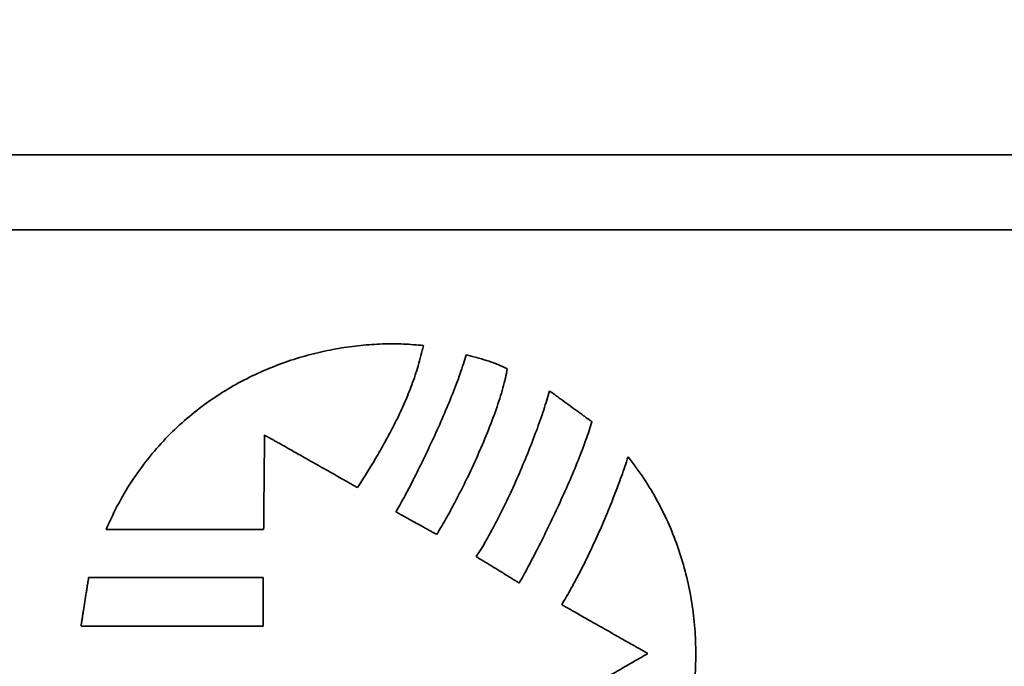
# Model space of a CAD drawing. Units: inches. Extents: x 0.4 to 21.6, y 0.4 to 16.6.
# Drawn here: x 9.5 to 10, y 13.8 to 14.1 of the extents above; entities that cross this region are included whole.
import ezdxf

# ---------------------------------------------------------------- set-up
doc = ezdxf.new("R2010")
doc.units = ezdxf.units.IN
doc.header["$MEASUREMENT"] = 0
doc.layers.add('Dimensions(AVP)', color=7, linetype='Continuous', lineweight=18)
doc.layers.add('Visible Edges(AVP)', color=7, linetype='Continuous', lineweight=35)
doc.styles.add('DEFAULT-AVP_Large', font='ARIAL.TTF')
doc.dimstyles.new('AVP Standard-AVP', dxfattribs={"dimtxt": 0.15, "dimasz": 0.1, "dimexe": 0.05, "dimexo": 0.05, "dimgap": 0.04, "dimtad": 0, "dimtoh": 1, "dimdec": 3, "dimrnd": 1e-08, "dimzin": 0, "dimdsep": 46, "dimtxsty": 'DEFAULT-AVP_Large', "dimblk": 'Filled-1', "dimcen": 0.09, "dimdle": 0.12, "dimclrd": 7, "dimclre": 7, "dimclrt": 7, "dimadec": 0, "dimazin": 0, "dimtfac": 1, "dimtdec": 3, "dimtofl": 0, "dimtmove": 0, "dimatfit": 3, "dimfxl": 1, "dimtolj": 1, "dimtzin": 0, "dimlwd": 15, "dimlwe": 15, "dimarcsym": 0})

# ---------------------------------------------------------------- blocks, each defined once
blk = doc.blocks.new('Filled-1')
at = {"color": 0}
for p, q in [((0, 0), (-1, 0.3125)), ((-1, 0.3125), (-1, -0.3125)), ((-1, 0), (0, 0)), ((-1, -0.3125), (0, 0))]:
    blk.add_line(p, q, dxfattribs=at)
at = {"color": 0, "flags": 128}
blk.add_lwpolyline([(-1, -0.3125), (0, 0), (-1, 0.3125), (-1, -0.3125)], dxfattribs=at)
at = {"color": 0}
blk.add_solid([(-1, -0.3125), (0, 0), (-1, 0.3125), (-1, -0.3125)], dxfattribs=at)
blk = doc.blocks.new('*D7')
at = {"layer": 'Defpoints', "color": 0, "linetype": 'Continuous'}
for p in [(13.42797, 15.25357), (5.92797, 14.02184), (13.42797, 14.02184)]:
    blk.add_point(p, dxfattribs=at)
at = {"layer": 'Dimensions(AVP)', "color": 7, "linetype": 'Continuous', "lineweight": 15}
for p, q in [((5.92797, 14.07184), (5.92797, 15.30357)), ((13.42797, 14.07184), (13.42797, 15.30357)), ((6.02797, 15.25357), (8.66543, 15.25357)), ((13.32797, 15.25357), (10.69052, 15.25357))]:
    blk.add_line(p, q, dxfattribs=at)
at = {"layer": 'Dimensions(AVP)', "color": 7, "linetype": 'Continuous', "lineweight": 15, "xscale": 0.1000000014901161, "yscale": 0.1000000014901161, "zscale": 0.1000000014901161, "rotation": 180}
blk.add_blockref('Filled-1', (5.92797, 15.25357), dxfattribs=at)
at = {"layer": 'Dimensions(AVP)', "color": 7, "linetype": 'Continuous', "lineweight": 15, "xscale": 0.1000000014901161, "yscale": 0.1000000014901161, "zscale": 0.1000000014901161}
blk.add_blockref('Filled-1', (13.42797, 15.25357), dxfattribs=at)
at = {"layer": 'Dimensions(AVP)', "color": 7, "linetype": 'Continuous', "lineweight": 18, "insert": (8.70543, 15.3497), "char_height": 0.15, "attachment_point": 1, "style": 'DEFAULT-AVP_Large'}
blk.add_mtext('\\A1;7.500 in [190.50 mm]', dxfattribs=at)
blk = doc.blocks.new('*D8')
at = {"layer": 'Defpoints', "color": 0, "linetype": 'Continuous'}
for p in [(10.03897, 14.39485), (9.31697, 13.37384), (10.03897, 13.37384)]:
    blk.add_point(p, dxfattribs=at)
at = {"layer": 'Dimensions(AVP)', "color": 7, "linetype": 'Continuous', "lineweight": 15}
for p, q in [((9.31697, 13.42384), (9.31697, 14.44485)), ((10.03897, 13.42384), (10.03897, 14.44485)), ((9.41697, 14.39485), (9.93897, 14.39485)), ((10.03897, 14.39485), (10.32694, 14.39485))]:
    blk.add_line(p, q, dxfattribs=at)
at = {"layer": 'Dimensions(AVP)', "color": 7, "linetype": 'Continuous', "lineweight": 15, "xscale": 0.1000000014901161, "yscale": 0.1000000014901161, "zscale": 0.1000000014901161, "rotation": 180}
blk.add_blockref('Filled-1', (9.31697, 14.39485), dxfattribs=at)
at = {"layer": 'Dimensions(AVP)', "color": 7, "linetype": 'Continuous', "lineweight": 15, "xscale": 0.1000000014901161, "yscale": 0.1000000014901161, "zscale": 0.1000000014901161}
blk.add_blockref('Filled-1', (10.03897, 14.39485), dxfattribs=at)
at = {"layer": 'Dimensions(AVP)', "color": 7, "linetype": 'Continuous', "lineweight": 18, "insert": (10.36694, 14.39485), "char_height": 0.15, "attachment_point": 4, "style": 'DEFAULT-AVP_Large'}
blk.add_mtext('\\A1;{Viewable Area\\P}0.722 in [18.34 mm]', dxfattribs=at)
blk = doc.blocks.new('*D15')
at = {"layer": 'Defpoints', "color": 0, "linetype": 'Continuous'}
for p in [(13.22797, 14.89461), (6.12797, 13.90604), (13.22797, 13.90604)]:
    blk.add_point(p, dxfattribs=at)
at = {"layer": 'Dimensions(AVP)', "color": 7, "linetype": 'Continuous', "lineweight": 15}
for p, q in [((6.12797, 13.95604), (6.12797, 14.94461)), ((13.22797, 13.95604), (13.22797, 14.94461)), ((6.22797, 14.89461), (8.66543, 14.89461)), ((13.12797, 14.89461), (10.69052, 14.89461))]:
    blk.add_line(p, q, dxfattribs=at)
at = {"layer": 'Dimensions(AVP)', "color": 7, "linetype": 'Continuous', "lineweight": 15, "xscale": 0.1000000014901161, "yscale": 0.1000000014901161, "zscale": 0.1000000014901161, "rotation": 180}
blk.add_blockref('Filled-1', (6.12797, 14.89461), dxfattribs=at)
at = {"layer": 'Dimensions(AVP)', "color": 7, "linetype": 'Continuous', "lineweight": 15, "xscale": 0.1000000014901161, "yscale": 0.1000000014901161, "zscale": 0.1000000014901161}
blk.add_blockref('Filled-1', (13.22797, 14.89461), dxfattribs=at)
at = {"layer": 'Dimensions(AVP)', "color": 7, "linetype": 'Continuous', "lineweight": 18, "insert": (8.70543, 14.99074), "char_height": 0.15, "attachment_point": 1, "style": 'DEFAULT-AVP_Large'}
blk.add_mtext('\\A1;7.100 in [180.34 mm]', dxfattribs=at)

msp = doc.modelspace()

# ---------------------------------------------------------------- linework, layer by layer
at = {"layer": 'Visible Edges(AVP)'}
msp.add_line((8.34297, 14.02184), (11.01297, 14.02184), dxfattribs=at)
for points, knots in [([(8.83739, 13.98243), (8.83899, 13.98243), (8.84528, 13.98243), (8.85912, 13.98243), (8.88158, 13.98243), (8.91203, 13.98243), (8.94987, 13.98243), (8.99448, 13.98243), (9.04523, 13.98243), (9.12344, 13.98243), (9.23196, 13.98243), (9.42446, 13.98243), (9.67739, 13.98243), (9.93032, 13.98243), (10.12282, 13.98243), (10.23134, 13.98243), (10.30954, 13.98243), (10.3603, 13.98243), (10.4049, 13.98243), (10.44274, 13.98243), (10.47319, 13.98243), (10.49565, 13.98243), (10.50949, 13.98243), (10.51578, 13.98243), (10.51739, 13.98243)], [0, 0, 0, 0, 0.012241, 0.047923, 0.105482, 0.183356, 0.279983, 0.393799, 0.523242, 0.66675, 0.989707, 1.350169, 2.1336, 2.917031, 3.277493, 3.60045, 3.743958, 3.873401, 3.987217, 4.083844, 4.161718, 4.219277, 4.254959, 4.2672, 4.2672, 4.2672, 4.2672]), ([(9.53208, 13.82437), (9.53427, 13.82912), (9.53857, 13.83842), (9.54645, 13.8513), (9.55509, 13.86302), (9.5645, 13.87356), (9.57454, 13.88296), (9.58514, 13.89126), (9.59618, 13.89849), (9.60757, 13.90469), (9.61921, 13.9099), (9.63099, 13.91415), (9.64283, 13.91748), (9.65462, 13.91991), (9.66628, 13.9215), (9.67769, 13.92226), (9.68877, 13.92229), (9.696, 13.92165), (9.69955, 13.92134)], [0, 0, 0, 0, 0.0397978, 0.0779907, 0.1148504, 0.1506116, 0.185469, 0.2195748, 0.2530389, 0.2859303, 0.3182802, 0.3500855, 0.3813134, 0.4119056, 0.4417833, 0.4708512, 0.4990027, 0.5261247, 0.5261247, 0.5261247, 0.5261247]), ([(9.69955, 13.92134), (9.69865, 13.91778), (9.69689, 13.91079), (9.69346, 13.90068), (9.68958, 13.89105), (9.68526, 13.88178), (9.68056, 13.87278), (9.67383, 13.86094), (9.6684, 13.85224), (9.66477, 13.84641)], [0, 0, 0, 0, 0.027965, 0.0549382, 0.0812261, 0.1071036, 0.1328124, 0.1585633, 0.2109081, 0.2109081, 0.2109081, 0.2109081]), ([(9.68503, 13.8336), (9.6857, 13.83478), (9.68713, 13.83731), (9.68932, 13.84134), (9.69168, 13.8458), (9.69509, 13.85242), (9.69952, 13.86132), (9.70482, 13.87252), (9.70998, 13.88403), (9.71399, 13.89364), (9.7169, 13.90115), (9.71883, 13.90648), (9.72054, 13.91154), (9.72151, 13.91484), (9.72197, 13.91643)], [-0.2307598, -0.2307598, -0.2307598, -0.2307598, -0.2203758, -0.2086649, -0.1957961, -0.181939, -0.1519386, -0.1200189, -0.0875317, -0.0558204, -0.0406709, -0.0262112, -0.0126021, 0, 0, 0, 0]), ([(9.72197, 13.91643), (9.72379, 13.91594), (9.72741, 13.91498), (9.73192, 13.91376), (9.73549, 13.9126), (9.73819, 13.91158), (9.74094, 13.91041), (9.74273, 13.90948), (9.74365, 13.909)], [-0.05837509, -0.05837509, -0.05837509, -0.05837509, -0.04400003, -0.02987242, -0.0227296, -0.01543086, -0.00788728, 0, 0, 0, 0]), ([(9.74365, 13.909), (9.74336, 13.9074), (9.74273, 13.90403), (9.74138, 13.89885), (9.73974, 13.89332), (9.73709, 13.88543), (9.73321, 13.87524), (9.72799, 13.86299), (9.72243, 13.85103), (9.71767, 13.84153), (9.71392, 13.8345), (9.71129, 13.82979), (9.70884, 13.82556), (9.70719, 13.82296), (9.70642, 13.82173)], [-0.2420451, -0.2420451, -0.2420451, -0.2420451, -0.2296216, -0.2159702, -0.2012568, -0.1856599, -0.1525655, -0.1182196, -0.0841965, -0.0520882, -0.037251, -0.0234917, -0.011009, 0, 0, 0, 0]), ([(9.72733, 13.81004), (9.72824, 13.81145), (9.73013, 13.81437), (9.73286, 13.81902), (9.73565, 13.82402), (9.73945, 13.83121), (9.74412, 13.8407), (9.74947, 13.85248), (9.75448, 13.86441), (9.75831, 13.87427), (9.76107, 13.88193), (9.76291, 13.88734), (9.76455, 13.89247), (9.76551, 13.89582), (9.76597, 13.89743)], [-0.2433906, -0.2433906, -0.2433906, -0.2433906, -0.2306124, -0.2168688, -0.2022912, -0.1870147, -0.1549168, -0.1216876, -0.088453, -0.0563435, -0.0410629, -0.0264862, -0.0127526, 0, 0, 0, 0]), ([(9.76597, 13.89743), (9.76599, 13.89741), (9.76607, 13.89735), (9.76626, 13.89722), (9.76656, 13.897), (9.76696, 13.8967), (9.76746, 13.89634), (9.76806, 13.89591), (9.76873, 13.89542), (9.76977, 13.89466), (9.77121, 13.89361), (9.77377, 13.89175), (9.77713, 13.8893), (9.78049, 13.88686), (9.78305, 13.88499), (9.78449, 13.88394), (9.78553, 13.88319), (9.78621, 13.8827), (9.7868, 13.88227), (9.7873, 13.8819), (9.78771, 13.88161), (9.78801, 13.88139), (9.78819, 13.88125), (9.78827, 13.88119), (9.7883, 13.88118)], [-0.07013727, -0.07013727, -0.07013727, -0.07013727, -0.06993607, -0.0693496, -0.06840353, -0.06712356, -0.06553537, -0.06366464, -0.06153707, -0.05917832, -0.05387008, -0.0479454, -0.03506864, -0.02219187, -0.01626719, -0.01095895, -0.00860021, -0.00647263, -0.0046019, -0.00301371, -0.00173374, -0.00078767, -0.0002012, 0, 0, 0, 0]), ([(9.7883, 13.88118), (9.78783, 13.87963), (9.78686, 13.87639), (9.78514, 13.87142), (9.78319, 13.86614), (9.78025, 13.85864), (9.77616, 13.84894), (9.77089, 13.83723), (9.76541, 13.82568), (9.76081, 13.81639), (9.75721, 13.8094), (9.75469, 13.8046), (9.75231, 13.80019), (9.75075, 13.7974), (9.75001, 13.79607)], [-0.237403, -0.237403, -0.237403, -0.237403, -0.2250803, -0.2116662, -0.1973162, -0.1821896, -0.1502563, -0.117177, -0.0842775, -0.0528907, -0.038182, -0.0243526, -0.0115697, 0, 0, 0, 0]), ([(9.61567, 13.87411), (9.61567, 13.87407), (9.61567, 13.87388), (9.61566, 13.87347), (9.61566, 13.87281), (9.61565, 13.8719), (9.61564, 13.87078), (9.61563, 13.86946), (9.61561, 13.86796), (9.61559, 13.86565), (9.61556, 13.86243), (9.61551, 13.85673), (9.61544, 13.84924), (9.61536, 13.84176), (9.61531, 13.83606), (9.61528, 13.83284), (9.61526, 13.83053), (9.61524, 13.82903), (9.61523, 13.82771), (9.61522, 13.82658), (9.61521, 13.82568), (9.61521, 13.82502), (9.6152, 13.82461), (9.6152, 13.82442), (9.6152, 13.82437)], [0, 0, 0, 0, 0.0003624, 0.0014189, 0.0031232, 0.0054289, 0.0082899, 0.0116598, 0.0154925, 0.0197415, 0.0293038, 0.0399765, 0.0631728, 0.0863691, 0.0970418, 0.1066041, 0.1108532, 0.1146858, 0.1180557, 0.1209167, 0.1232224, 0.1249267, 0.1259832, 0.1263456, 0.1263456, 0.1263456, 0.1263456]), ([(9.66477, 13.84641), (9.66472, 13.84644), (9.66454, 13.84654), (9.66413, 13.84677), (9.66348, 13.84714), (9.66259, 13.84764), (9.66148, 13.84827), (9.66018, 13.849), (9.65869, 13.84984), (9.65641, 13.85113), (9.65324, 13.85292), (9.64761, 13.85609), (9.64022, 13.86026), (9.63283, 13.86443), (9.6272, 13.86761), (9.62403, 13.8694), (9.62174, 13.87069), (9.62026, 13.87152), (9.61896, 13.87226), (9.61785, 13.87288), (9.61696, 13.87339), (9.6163, 13.87376), (9.6159, 13.87398), (9.61572, 13.87409), (9.61567, 13.87411)], [0, 0, 0, 0, 0.0004108, 0.0016081, 0.0035396, 0.0061529, 0.0093954, 0.0132147, 0.0175584, 0.0223741, 0.0332115, 0.0453075, 0.071597, 0.0978865, 0.1099825, 0.1208199, 0.1256356, 0.1299793, 0.1337986, 0.1370411, 0.1396544, 0.1415859, 0.1427832, 0.143194, 0.143194, 0.143194, 0.143194]), ([(9.77244, 13.78467), (9.77413, 13.78755), (9.77758, 13.79342), (9.78244, 13.80259), (9.78718, 13.81215), (9.79173, 13.82202), (9.79607, 13.83209), (9.80015, 13.84226), (9.80398, 13.85242), (9.8063, 13.85922), (9.80745, 13.86259)], [-0.2173652, -0.2173652, -0.2173652, -0.2173652, -0.1919348, -0.1655032, -0.1383164, -0.1106264, -0.0826897, -0.0547657, -0.0271153, 0, 0, 0, 0]), ([(9.80745, 13.86259), (9.8103, 13.85882), (9.81596, 13.85133), (9.82312, 13.83927), (9.82923, 13.82681), (9.83421, 13.81396), (9.83811, 13.80081), (9.84091, 13.78744), (9.84264, 13.77392), (9.8433, 13.76034), (9.84291, 13.74676), (9.84147, 13.73327), (9.83899, 13.71994), (9.83549, 13.70686), (9.83097, 13.69409), (9.82543, 13.68172), (9.81895, 13.66978), (9.81382, 13.66233), (9.81125, 13.6586)], [-0.5554478, -0.5554478, -0.5554478, -0.5554478, -0.5194904, -0.4839731, -0.4487846, -0.4138357, -0.379058, -0.3444012, -0.3098299, -0.275321, -0.2408599, -0.2064373, -0.1720459, -0.1376768, -0.1033163, -0.0689419, -0.0345196, 0, 0, 0, 0]), ([(9.70642, 13.82173), (9.7064, 13.82174), (9.70632, 13.82179), (9.70614, 13.82189), (9.70586, 13.82205), (9.70547, 13.82226), (9.70499, 13.82253), (9.70442, 13.82284), (9.70377, 13.8232), (9.70278, 13.82375), (9.7014, 13.82452), (9.69895, 13.82588), (9.69572, 13.82767), (9.6925, 13.82945), (9.69005, 13.83081), (9.68867, 13.83158), (9.68767, 13.83213), (9.68703, 13.83249), (9.68646, 13.8328), (9.68598, 13.83307), (9.68559, 13.83329), (9.6853, 13.83345), (9.68513, 13.83354), (9.68505, 13.83359), (9.68503, 13.8336)], [-0.062139, -0.062139, -0.062139, -0.062139, -0.06196074, -0.06144115, -0.06060297, -0.05946896, -0.05806189, -0.05640449, -0.05451954, -0.05242978, -0.04772688, -0.04247783, -0.0310695, -0.01966117, -0.01441212, -0.00970922, -0.00761946, -0.00573451, -0.00407711, -0.00267004, -0.00153603, -0.00069785, -0.00017826, 0, 0, 0, 0]), ([(9.6152, 13.82437), (9.61512, 13.82437), (9.61481, 13.82437), (9.61413, 13.82437), (9.61301, 13.82437), (9.61151, 13.82437), (9.60964, 13.82437), (9.60743, 13.82437), (9.60492, 13.82437), (9.60105, 13.82437), (9.59568, 13.82437), (9.58616, 13.82437), (9.57364, 13.82437), (9.56113, 13.82437), (9.5516, 13.82437), (9.54624, 13.82437), (9.54237, 13.82437), (9.53985, 13.82437), (9.53765, 13.82437), (9.53578, 13.82437), (9.53427, 13.82437), (9.53316, 13.82437), (9.53247, 13.82437), (9.53216, 13.82437), (9.53208, 13.82437)], [0, 0, 0, 0, 0.0006056, 0.002371, 0.0052187, 0.0090716, 0.0138522, 0.0194832, 0.0258875, 0.0329875, 0.0489658, 0.0667997, 0.10556, 0.1443203, 0.1621542, 0.1781325, 0.1852325, 0.1916368, 0.1972678, 0.2020484, 0.2059013, 0.208749, 0.2105144, 0.21112, 0.21112, 0.21112, 0.21112]), ([(9.75001, 13.79607), (9.74999, 13.79609), (9.74991, 13.79614), (9.74972, 13.79625), (9.74942, 13.79644), (9.749, 13.79669), (9.74849, 13.79701), (9.74789, 13.79738), (9.74721, 13.7978), (9.74615, 13.79845), (9.74468, 13.79935), (9.74209, 13.80095), (9.73867, 13.80306), (9.73526, 13.80516), (9.73266, 13.80676), (9.73119, 13.80766), (9.73014, 13.80831), (9.72945, 13.80873), (9.72885, 13.8091), (9.72834, 13.80942), (9.72793, 13.80967), (9.72762, 13.80986), (9.72744, 13.80997), (9.72735, 13.81003), (9.72733, 13.81004)], [-0.06765902, -0.06765902, -0.06765902, -0.06765902, -0.06746493, -0.06689917, -0.06598654, -0.06475179, -0.06321972, -0.06141509, -0.05936269, -0.0570873, -0.05196662, -0.04625128, -0.03382951, -0.02140774, -0.0156924, -0.01057172, -0.00829632, -0.00624392, -0.0044393, -0.00290722, -0.00167248, -0.00075984, -0.00019409, 0, 0, 0, 0]), ([(9.51887, 13.77343), (9.51888, 13.77345), (9.51889, 13.77355), (9.51893, 13.77376), (9.51898, 13.7741), (9.51905, 13.77457), (9.51914, 13.77514), (9.51925, 13.77583), (9.51937, 13.7766), (9.51956, 13.7778), (9.51982, 13.77945), (9.52028, 13.78239), (9.52089, 13.78626), (9.5215, 13.79012), (9.52196, 13.79306), (9.52222, 13.79472), (9.52241, 13.79591), (9.52253, 13.79669), (9.52264, 13.79737), (9.52273, 13.79795), (9.5228, 13.79841), (9.52286, 13.79876), (9.52289, 13.79897), (9.52291, 13.79906), (9.52291, 13.79909)], [0, 0, 0, 0, 0.00018928, 0.000741, 0.001631, 0.00283512, 0.0043292, 0.00608907, 0.00809057, 0.01030953, 0.01530321, 0.02087681, 0.03299051, 0.04510421, 0.0506778, 0.05567148, 0.05789045, 0.05989195, 0.06165182, 0.0631459, 0.06435002, 0.06524002, 0.06579174, 0.06598102, 0.06598102, 0.06598102, 0.06598102]), ([(9.52291, 13.79909), (9.523, 13.79909), (9.52334, 13.79909), (9.5241, 13.79909), (9.52533, 13.79909), (9.527, 13.79909), (9.52907, 13.79909), (9.53152, 13.79909), (9.5343, 13.79909), (9.53858, 13.79909), (9.54453, 13.79909), (9.55508, 13.79909), (9.56894, 13.79909), (9.5828, 13.79909), (9.59335, 13.79909), (9.59929, 13.79909), (9.60358, 13.79909), (9.60636, 13.79909), (9.6088, 13.79909), (9.61088, 13.79909), (9.61255, 13.79909), (9.61378, 13.79909), (9.61454, 13.79909), (9.61488, 13.79909), (9.61497, 13.79909)], [0, 0, 0, 0, 0.0006708, 0.002626, 0.0057801, 0.0100474, 0.0153422, 0.021579, 0.0286721, 0.0365359, 0.054233, 0.0739853, 0.116915, 0.1598447, 0.179597, 0.1972941, 0.2051579, 0.212251, 0.2184878, 0.2237826, 0.2280499, 0.231204, 0.2331592, 0.23383, 0.23383, 0.23383, 0.23383]), ([(9.61497, 13.79909), (9.61497, 13.79906), (9.61497, 13.79897), (9.61497, 13.79876), (9.61497, 13.79841), (9.61497, 13.79795), (9.61497, 13.79737), (9.61497, 13.79669), (9.61497, 13.79591), (9.61497, 13.79472), (9.61497, 13.79306), (9.61497, 13.79012), (9.61497, 13.78626), (9.61497, 13.78239), (9.61497, 13.77945), (9.61497, 13.7778), (9.61497, 13.7766), (9.61497, 13.77583), (9.61497, 13.77514), (9.61497, 13.77457), (9.61497, 13.7741), (9.61497, 13.77376), (9.61497, 13.77355), (9.61497, 13.77345), (9.61497, 13.77343)], [0, 0, 0, 0, 0.00018698, 0.000732, 0.0016112, 0.0028007, 0.00427664, 0.00601515, 0.00799235, 0.01018437, 0.01511743, 0.02062336, 0.03259, 0.04455664, 0.05006257, 0.05499563, 0.05718765, 0.05916485, 0.06090336, 0.0623793, 0.0635688, 0.064448, 0.06499302, 0.06518, 0.06518, 0.06518, 0.06518]), ([(9.8178, 13.75895), (9.81775, 13.75898), (9.81758, 13.75907), (9.81721, 13.75929), (9.8166, 13.75963), (9.81578, 13.7601), (9.81476, 13.76068), (9.81355, 13.76136), (9.81218, 13.76214), (9.81007, 13.76333), (9.80714, 13.76499), (9.80195, 13.76794), (9.79512, 13.77181), (9.78829, 13.77569), (9.78309, 13.77863), (9.78016, 13.78029), (9.77805, 13.78149), (9.77668, 13.78227), (9.77547, 13.78295), (9.77445, 13.78353), (9.77363, 13.784), (9.77302, 13.78434), (9.77265, 13.78455), (9.77248, 13.78465), (9.77244, 13.78467)], [-0.1324438, -0.1324438, -0.1324438, -0.1324438, -0.1320638, -0.1309564, -0.1291699, -0.1267528, -0.1237538, -0.1202212, -0.1162036, -0.1117494, -0.1017256, -0.0905377, -0.0662219, -0.041906, -0.0307182, -0.0206943, -0.0162402, -0.0122226, -0.00869, -0.0056909, -0.0032739, -0.0014874, -0.0003799, 0, 0, 0, 0]), ([(9.61497, 13.77343), (9.61488, 13.77343), (9.61452, 13.77343), (9.61373, 13.77343), (9.61244, 13.77343), (9.6107, 13.77343), (9.60853, 13.77343), (9.60598, 13.77343), (9.60308, 13.77343), (9.59861, 13.77343), (9.5924, 13.77343), (9.58139, 13.77343), (9.56692, 13.77343), (9.55245, 13.77343), (9.54144, 13.77343), (9.53524, 13.77343), (9.53076, 13.77343), (9.52786, 13.77343), (9.52531, 13.77343), (9.52314, 13.77343), (9.5214, 13.77343), (9.52012, 13.77343), (9.51933, 13.77343), (9.51897, 13.77343), (9.51887, 13.77343)], [0, 0, 0, 0, 0.0007002, 0.0027411, 0.0060335, 0.0104878, 0.0160148, 0.022525, 0.029929, 0.0381375, 0.0566104, 0.0772284, 0.12204, 0.1668516, 0.1874696, 0.2059425, 0.214151, 0.221555, 0.2280652, 0.2335922, 0.2380465, 0.2413389, 0.2433798, 0.24408, 0.24408, 0.24408, 0.24408]), ([(9.77314, 13.73306), (9.77318, 13.73308), (9.77335, 13.73318), (9.77372, 13.73339), (9.77431, 13.73374), (9.77512, 13.73421), (9.77613, 13.73479), (9.77731, 13.73548), (9.77866, 13.73626), (9.78074, 13.73747), (9.78363, 13.73914), (9.78874, 13.74211), (9.79547, 13.74601), (9.80219, 13.74991), (9.80731, 13.75287), (9.81019, 13.75454), (9.81227, 13.75575), (9.81362, 13.75653), (9.81481, 13.75722), (9.81581, 13.7578), (9.81662, 13.75827), (9.81722, 13.75862), (9.81759, 13.75883), (9.81775, 13.75893), (9.8178, 13.75895)], [-0.1311185, -0.1311185, -0.1311185, -0.1311185, -0.1307424, -0.129646, -0.1278773, -0.1254845, -0.1225154, -0.1190182, -0.1150408, -0.1106312, -0.1007077, -0.0896318, -0.0655592, -0.0414867, -0.0304108, -0.0204873, -0.0160777, -0.0121003, -0.0086031, -0.005634, -0.0032411, -0.0014725, -0.0003761, 0, 0, 0, 0])]:
    msp.add_open_spline(points, degree=3, knots=knots, dxfattribs=at)

# ---------------------------------------------------------------- dimensions: what is measured, and where the dimension line sits
at = {"layer": 'Dimensions(AVP)', "color": 7, "linetype": 'Continuous', "lineweight": 18}
for base, p1, p2, text, override, picture, middle in [((13.42797, 15.25357), (5.92797, 14.02184), (13.42797, 14.02184), '<> in [190.50 mm]', {"dimtoh": 0, "dimdec": 3, "dimpost": '', "dimtp": 0, "dimtm": 0, "dimtdec": 3, "dimatfit": 1}, '*D7', (9.67797, 15.25357)), ((10.03897, 14.39485), (9.31697, 13.37384), (10.03897, 13.37384), '{Viewable Area\\P}<> in [18.34 mm]', {"dimtoh": 0, "dimdec": 3, "dimpost": '', "dimtp": 0, "dimtm": 0, "dimtdec": 3, "dimatfit": 2}, '*D8', (11.28183, 14.39485)), ((13.22797, 14.89461), (6.12797, 13.90604), (13.22797, 13.90604), '<> in [180.34 mm]', {"dimtoh": 0, "dimdec": 3, "dimpost": '', "dimtp": 0, "dimtm": 0, "dimtdec": 3, "dimatfit": 1}, '*D15', (9.67797, 14.89461))]:
    dim = msp.add_linear_dim(base=base, p1=p1, p2=p2, angle=180, text=text, dimstyle='AVP Standard-AVP', override=override, dxfattribs=at)
    dim.commit()
    dim.dimension.update_dxf_attribs({"geometry": picture, "text_midpoint": middle, "dimtype": 160})

doc.saveas('drawing.dxf')
